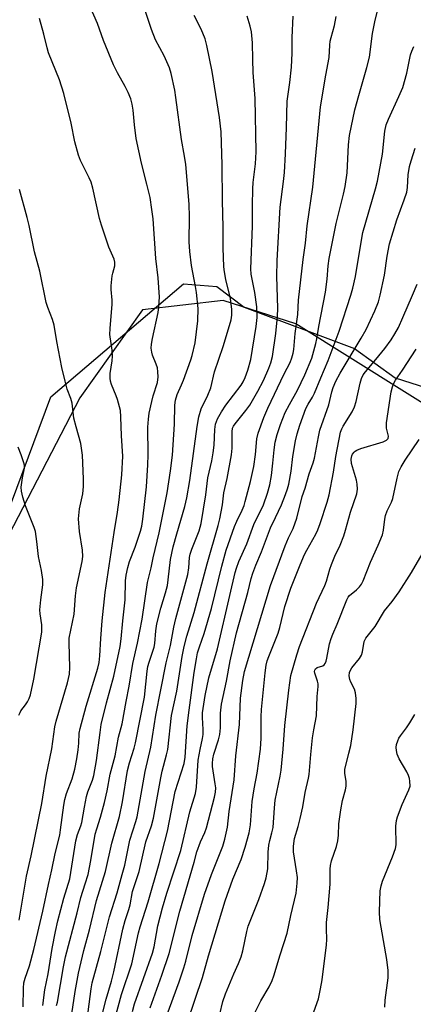
# Model space of a CAD drawing. Units: inches. Extents: x 1285766 to 1291766, y 553449 to 557449.
# Drawn here: x 1287688 to 1287802, y 554452 to 554738 of the extents above; entities that cross this region are included whole.
import ezdxf

# ---------------------------------------------------------------- set-up
doc = ezdxf.new("R2010")
doc.units = ezdxf.units.IN
doc.header["$MEASUREMENT"] = 0
for name, color, linetype in [('NTRL-Pasture Land', 2, 'Continuous'), ('NTRL-Trees', 3, 'Continuous'), ('Undefined', 1, 'Continuous')]:
    doc.layers.add(name, color=color, linetype=linetype)

msp = doc.modelspace()

# ---------------------------------------------------------------- linework, layer by layer
at = {"layer": 'NTRL-Pasture Land'}
msp.add_polyline3d([(1287832.24, 554609.53, 0), (1287768.22, 554649.65, 0), (1287747.16, 554656.46, 0), (1287723.64, 554653.69, 0), (1287705.42, 554628.06, 0), (1287679.17, 554577.54, 0), (1287647.77, 554465.24, 0), (1287641.15, 554356.99, 0), (1287640.77, 554262.17, 0), (1287648.29, 554206.87, 0)], dxfattribs=at)
at = {"layer": 'NTRL-Trees'}
msp.add_lwpolyline([(1287714.3, 554009.02), (1287699, 553996.87), (1287649.46, 554120.48), (1287645.73, 554156.08), (1287639.66, 554213.98), (1287620.1, 554305.39), (1287666.88, 554517.5), (1287679, 554580.19), (1287697, 554628.38), (1287735.62, 554661.28), (1287745.25, 554660.5), (1287753.25, 554654.44), (1287785.37, 554642.44), (1287797.13, 554633.94), (1287817.5, 554627.37), (1287841.62, 554609.31), (1287891.81, 554583.52), (1287895.89, 554517.67), (1287905.87, 554403.5), (1287843.73, 554239), (1287814.82, 554162.49), (1287805.43, 554137.61), (1287772.37, 554050.13), (1287733, 554023.88)], close=True, dxfattribs=at)
at = {"layer": 'Undefined'}
for points, elevation in [([(1287698.71, 554451.16), (1287699.01, 554452.14), (1287700.71, 554462.47), (1287701.29, 554465.36), (1287704.67, 554478.17), (1287705.76, 554482.67), (1287707.06, 554486.63), (1287707.84, 554489.32), (1287708.67, 554493.4), (1287709.94, 554501.02), (1287710.37, 554502.62), (1287711.48, 554506.06), (1287712.65, 554510.32), (1287713.37, 554513.65), (1287714.27, 554518.56), (1287715.71, 554523.88), (1287716.68, 554529.3), (1287717.75, 554533.23), (1287718.9, 554539.66), (1287719.85, 554544.2), (1287720.89, 554550.76), (1287722.27, 554556.66), (1287723.57, 554563.66), (1287725.16, 554574.37), (1287726.22, 554578.58), (1287726.8, 554581.54), (1287728.52, 554588.75), (1287730.86, 554600.44), (1287731.87, 554606.83), (1287732.38, 554611.36), (1287733, 554620.38), (1287733.11, 554625.97), (1287733.26, 554627.39), (1287733.73, 554629.03), (1287735.06, 554631.9), (1287735.61, 554633.27), (1287737.72, 554639.15), (1287738.13, 554640.46), (1287739.02, 554644.12), (1287739.82, 554650.48), (1287739.87, 554654.09), (1287739.4, 554658.78), (1287739.13, 554660.51), (1287737.95, 554666.57), (1287737.41, 554670.72), (1287737.29, 554673.48), (1287737.37, 554680.74), (1287737.29, 554684.45), (1287736.25, 554696.06), (1287735.93, 554698.42), (1287735.04, 554703.33), (1287733.39, 554715.56), (1287733.04, 554717.66), (1287731.98, 554722.49), (1287731.51, 554724.17), (1287729.97, 554727.61), (1287727.49, 554732.29), (1287726.28, 554735.27), (1287722.58, 554746.45)], 484), ([(1287694.67, 554451.2), (1287695.3, 554455.71), (1287696.24, 554460.37), (1287697.47, 554467.79), (1287698.38, 554472.72), (1287699.1, 554475.82), (1287700.86, 554482.39), (1287702.53, 554488.05), (1287704.3, 554499.12), (1287704.83, 554500.97), (1287705.8, 554503.45), (1287706.09, 554504.42), (1287706.78, 554508.96), (1287707.39, 554512.02), (1287707.81, 554513.38), (1287709.1, 554516.76), (1287709.49, 554518.14), (1287710.34, 554522.5), (1287711.33, 554530.65), (1287711.71, 554533), (1287713.22, 554539.29), (1287715.37, 554547.04), (1287717.18, 554555.72), (1287717.49, 554557.91), (1287717.92, 554563.19), (1287718.67, 554569.26), (1287718.75, 554574.83), (1287718.92, 554576.48), (1287719.42, 554578.74), (1287719.91, 554580.4), (1287721.53, 554584.58), (1287723.09, 554589.28), (1287723.45, 554590.69), (1287723.8, 554592.72), (1287724.88, 554602.18), (1287725.28, 554608.61), (1287725.37, 554611.51), (1287725.25, 554619.55), (1287725.41, 554621.87), (1287725.65, 554623.58), (1287726.36, 554627.04), (1287726.79, 554628.65), (1287728.05, 554632.59), (1287728.27, 554634.19), (1287728.19, 554635.64), (1287728, 554636.79), (1287727.62, 554637.92), (1287726.55, 554640.53), (1287726.36, 554641.38), (1287726.25, 554642.55), (1287726.32, 554643.68), (1287726.61, 554645.36), (1287728.27, 554652.95), (1287728.46, 554654.73), (1287728.6, 554657.41), (1287728.24, 554663.07), (1287727.53, 554668.7), (1287726.74, 554680.21), (1287726.42, 554682.95), (1287725.88, 554686.38), (1287724.96, 554690.29), (1287723.35, 554696.42), (1287721.84, 554703.54), (1287721.33, 554707.55), (1287720.96, 554711.85), (1287720.72, 554713.59), (1287720.26, 554715.14), (1287719.51, 554716.98), (1287718.62, 554718.73), (1287716.38, 554722.69), (1287715.28, 554725.04), (1287712.37, 554732.1), (1287710.57, 554737.1), (1287706.76, 554745.97)], 482), ([(1287720.73, 554449.43), (1287721.38, 554451.63), (1287726.62, 554466.46), (1287727.05, 554468.31), (1287728.18, 554474.38), (1287729.47, 554479.58), (1287730.76, 554483.92), (1287734.84, 554496.33), (1287737.48, 554507.61), (1287739.1, 554512.86), (1287739.4, 554514.73), (1287739.9, 554522.63), (1287740.42, 554525.68), (1287741.13, 554528.91), (1287741.28, 554530.09), (1287741.35, 554531.58), (1287741.17, 554535.04), (1287741.17, 554536.43), (1287741.92, 554541.4), (1287742.98, 554546.55), (1287745.45, 554555.04), (1287749.11, 554570.5), (1287750.63, 554577.28), (1287751, 554578.5), (1287751.73, 554580.4), (1287754.02, 554585.56), (1287756.08, 554591.18), (1287758.86, 554596.97), (1287759.99, 554600.33), (1287760.66, 554602.81), (1287761.19, 554605.51), (1287761.61, 554609.05), (1287761.95, 554612.96), (1287762.27, 554615.22), (1287762.81, 554617.44), (1287763.76, 554620.33), (1287765.19, 554623.8), (1287766.39, 554626.12), (1287768.75, 554630.32), (1287770.87, 554634.74), (1287772.92, 554639.65), (1287774.08, 554643.86), (1287774.37, 554645.25), (1287774.92, 554648.9), (1287776.91, 554658.89), (1287777.36, 554662.59), (1287777.68, 554666.52), (1287778, 554668.68), (1287780, 554678.87), (1287782.16, 554687.39), (1287782.58, 554689.64), (1287783.15, 554693.58), (1287783.55, 554701.71), (1287783.91, 554704.48), (1287785.42, 554711.96), (1287786.55, 554716.13), (1287788.92, 554724.24), (1287789.67, 554727.31), (1287790.55, 554734.19), (1287791.25, 554737.57), (1287792.04, 554740.74)], 494), ([(1287688.97, 554450.78), (1287689.1, 554456.23), (1287689.23, 554457.77), (1287689.58, 554459.11), (1287690.85, 554462.76), (1287692.12, 554467.51), (1287694.71, 554478.67), (1287696.32, 554486.39), (1287697.31, 554490.69), (1287698.26, 554495.44), (1287699.61, 554500.75), (1287699.86, 554502.29), (1287700.77, 554509.51), (1287701.06, 554511.13), (1287701.6, 554512.86), (1287703.27, 554517.19), (1287704.02, 554519.97), (1287704.58, 554523.01), (1287704.95, 554525.57), (1287705.17, 554527.59), (1287705.29, 554530.45), (1287705.52, 554531.86), (1287707.32, 554538.3), (1287710.69, 554549.37), (1287711.08, 554551.02), (1287711.32, 554552.94), (1287711.55, 554558), (1287711.95, 554563.17), (1287712.81, 554571.42), (1287715.4, 554588.84), (1287716.44, 554594.81), (1287716.94, 554598.36), (1287717.63, 554605.72), (1287717.93, 554611.1), (1287717.59, 554617.07), (1287717.41, 554622.59), (1287717.26, 554624.37), (1287716.46, 554627.63), (1287716.06, 554628.71), (1287714.65, 554631.96), (1287714.36, 554632.97), (1287714.28, 554633.77), (1287714.33, 554635.13), (1287714.84, 554638.82), (1287714.96, 554640.23), (1287714.84, 554641.98), (1287714.23, 554646.54), (1287714.29, 554648.3), (1287714.89, 554655.33), (1287714.85, 554656.51), (1287714.58, 554659.62), (1287714.57, 554660.69), (1287714.88, 554663.58), (1287715.04, 554664.42), (1287715.67, 554666.55), (1287715.68, 554667.6), (1287715.43, 554668.42), (1287713.92, 554671.94), (1287711.75, 554678.36), (1287711.23, 554680.25), (1287709.2, 554689.13), (1287708.74, 554690.84), (1287708.19, 554692.16), (1287705.69, 554697.15), (1287705.08, 554698.77), (1287703.98, 554702.6), (1287702.93, 554708.02), (1287700.84, 554716.67), (1287699.52, 554720.64), (1287696.32, 554728.54), (1287695.92, 554729.95), (1287695.02, 554733.92), (1287693.75, 554738.48)], 480), ([(1287703.16, 554448.76), (1287704.12, 554455.31), (1287705.04, 554460.56), (1287706.66, 554467.2), (1287708.26, 554473.2), (1287710.34, 554481.72), (1287712.9, 554490.16), (1287714.77, 554498.48), (1287716.98, 554506.24), (1287717.84, 554510.44), (1287719.28, 554519.64), (1287719.9, 554521.87), (1287721.27, 554526.15), (1287721.67, 554527.69), (1287724.26, 554540.92), (1287725.05, 554548.48), (1287725.26, 554549.85), (1287725.61, 554551.13), (1287727.09, 554555.5), (1287727.27, 554556.55), (1287727.57, 554560.24), (1287727.87, 554562.25), (1287729.04, 554566.88), (1287730.37, 554571.31), (1287730.92, 554573.47), (1287731.17, 554575.06), (1287731.86, 554581.03), (1287732.6, 554584.67), (1287733.62, 554588.53), (1287736.02, 554596.45), (1287736.62, 554598.98), (1287737.44, 554604.07), (1287739.56, 554619.75), (1287740.03, 554622.58), (1287740.77, 554624.85), (1287742.72, 554628.87), (1287743.6, 554630.97), (1287744.62, 554635.62), (1287747.16, 554643.06), (1287749.02, 554649.16), (1287749.43, 554650.75), (1287749.64, 554652.12), (1287749.63, 554653.84), (1287749.24, 554656.98), (1287747.96, 554662.51), (1287747.52, 554664.76), (1287747.34, 554666.19), (1287747.12, 554671.71), (1287747.1, 554677.74), (1287746.9, 554685.4), (1287746.89, 554695.9), (1287746.53, 554705.52), (1287746.06, 554709.69), (1287743.97, 554723.06), (1287742.41, 554730.62), (1287741.89, 554732.61), (1287740.71, 554735.44), (1287738.68, 554739.38)], 486), ([(1287707.92, 554449.31), (1287708.74, 554456), (1287709.04, 554457.79), (1287711.56, 554466.9), (1287714.05, 554477), (1287716.28, 554483.98), (1287717.81, 554489.28), (1287718.51, 554492.07), (1287720.01, 554499.28), (1287721.75, 554504.72), (1287722.1, 554506.09), (1287724.43, 554519.28), (1287726.14, 554526.35), (1287727.52, 554535.71), (1287729.06, 554543.07), (1287730.56, 554550.95), (1287731.82, 554556.03), (1287732.77, 554561.29), (1287733.39, 554563.88), (1287736.88, 554576.68), (1287737.2, 554578.58), (1287737.38, 554581.62), (1287737.54, 554582.6), (1287737.99, 554583.99), (1287740.12, 554589.42), (1287740.7, 554591.55), (1287742.09, 554599.82), (1287742.67, 554604.78), (1287743.87, 554609.73), (1287744.27, 554612.05), (1287744.52, 554614.33), (1287744.68, 554618.83), (1287744.94, 554620.44), (1287745.47, 554621.97), (1287746.64, 554623.98), (1287747.92, 554625.91), (1287752.35, 554631.73), (1287752.93, 554632.7), (1287753.5, 554633.97), (1287754.31, 554636.11), (1287755.22, 554639.27), (1287756.72, 554648.85), (1287757.03, 554651.5), (1287756.89, 554654.59), (1287756.31, 554658.71), (1287755.28, 554664.12), (1287755.14, 554665.69), (1287755.71, 554678.05), (1287755.63, 554684.06), (1287755.72, 554688.98), (1287755.86, 554690.74), (1287756.54, 554696.19), (1287756.74, 554699.7), (1287756.41, 554715.2), (1287755.87, 554722.76), (1287755.74, 554726.62), (1287755.69, 554731.4), (1287755.37, 554734.6), (1287754.99, 554736.25), (1287754.13, 554739.22)], 488), ([(1287711.8, 554447.68), (1287713.15, 554453.07), (1287714.66, 554458.3), (1287715.35, 554460.99), (1287717.96, 554473.45), (1287718.61, 554475.89), (1287719.73, 554479.18), (1287720.09, 554480.49), (1287720.77, 554484.41), (1287722.67, 554490.24), (1287724.69, 554498.82), (1287726.3, 554503.49), (1287726.87, 554505.7), (1287728.97, 554517.5), (1287729.41, 554519.39), (1287730.7, 554524.12), (1287731.05, 554525.76), (1287732.14, 554535.66), (1287733.69, 554542.74), (1287735.21, 554552.76), (1287735.76, 554555.67), (1287736.54, 554558.75), (1287738.69, 554565.59), (1287742.48, 554579.74), (1287745.69, 554590.94), (1287746.16, 554592.91), (1287746.9, 554596.95), (1287747.37, 554600.39), (1287748.33, 554604.56), (1287749.56, 554611.45), (1287749.71, 554613.45), (1287749.73, 554618.23), (1287749.87, 554619.22), (1287750.14, 554619.86), (1287750.58, 554620.55), (1287753.71, 554624.36), (1287754.88, 554625.95), (1287757.25, 554630.04), (1287758.83, 554633.09), (1287760.46, 554636.75), (1287761.04, 554638.31), (1287761.53, 554640.17), (1287762.44, 554646.82), (1287762.95, 554651.75), (1287762.99, 554654.17), (1287762.73, 554663.4), (1287762.82, 554668.04), (1287763.74, 554683.64), (1287764.72, 554691.02), (1287764.94, 554693.68), (1287765.24, 554699.14), (1287765.54, 554706.8), (1287765.73, 554714.46), (1287766.51, 554719.87), (1287766.96, 554724.4), (1287767.17, 554728.44), (1287767.21, 554733.02), (1287767.45, 554739.18)], 490), ([(1287715.64, 554447.22), (1287717.59, 554454.36), (1287720.62, 554463.34), (1287722.52, 554472.32), (1287722.96, 554474.05), (1287725.38, 554481.37), (1287728.54, 554492.48), (1287730.99, 554501.93), (1287733.14, 554513.46), (1287735.78, 554521.63), (1287736.07, 554523.51), (1287736.72, 554532.58), (1287737.23, 554537.13), (1287738.7, 554548.16), (1287739.34, 554552.14), (1287739.7, 554553.84), (1287740.21, 554555.56), (1287741.61, 554559.52), (1287743.7, 554566.81), (1287746.72, 554579.09), (1287748.02, 554583.78), (1287750.39, 554590.6), (1287751.07, 554592.18), (1287752.69, 554595.4), (1287753.23, 554596.77), (1287753.57, 554597.88), (1287755.07, 554603.76), (1287756.03, 554608.07), (1287756.55, 554611.6), (1287756.9, 554616.2), (1287757.27, 554617.84), (1287759, 554622.39), (1287760.12, 554625.1), (1287764.85, 554635.11), (1287766.62, 554638.37), (1287767.11, 554639.69), (1287767.47, 554641.05), (1287767.65, 554642.2), (1287768.03, 554646.79), (1287768.8, 554652.32), (1287769.04, 554656.57), (1287770.37, 554668.37), (1287771.04, 554673.13), (1287771.6, 554678.15), (1287773.17, 554689.46), (1287775.45, 554712.8), (1287776.95, 554722.04), (1287777.94, 554727.17), (1287778.15, 554730.76), (1287778.29, 554731.91), (1287778.53, 554733.02), (1287779.53, 554736.53), (1287779.96, 554739.15)], 492), ([(1287725.94, 554450.47), (1287729.33, 554460.06), (1287731.43, 554466.37), (1287734.5, 554478.62), (1287738.67, 554492.93), (1287739.45, 554495.9), (1287740.51, 554498.82), (1287741.79, 554501.56), (1287742.33, 554502.95), (1287744.66, 554511.83), (1287744.92, 554513.26), (1287744.98, 554514.57), (1287744.86, 554515.75), (1287744.06, 554520.77), (1287744.01, 554521.63), (1287744.13, 554523.01), (1287744.42, 554524.38), (1287745.8, 554528.53), (1287746.2, 554530.07), (1287746.38, 554532), (1287746.41, 554536.25), (1287746.64, 554538.89), (1287748.11, 554545.64), (1287749.19, 554551.52), (1287750.98, 554559.71), (1287754.33, 554571.44), (1287755.25, 554575.47), (1287755.73, 554577.08), (1287756.63, 554579.42), (1287758.31, 554583.26), (1287760.93, 554590.22), (1287762.4, 554593.22), (1287764.06, 554596.93), (1287765.29, 554599.95), (1287765.86, 554601.57), (1287766.21, 554602.96), (1287766.88, 554606.7), (1287767.37, 554611.01), (1287768.18, 554615.62), (1287768.64, 554617.61), (1287769.42, 554620.11), (1287771.19, 554624.96), (1287771.84, 554626.22), (1287773.1, 554628.25), (1287773.73, 554629.49), (1287775.51, 554633.95), (1287777.67, 554638.98), (1287780.89, 554647.52), (1287784.27, 554657.98), (1287784.81, 554659.99), (1287785.59, 554663.46), (1287787.31, 554674), (1287787.76, 554676.23), (1287791.46, 554688.92), (1287792.04, 554691.21), (1287793.51, 554699), (1287794.18, 554705.74), (1287794.56, 554707.58), (1287795.16, 554709.17), (1287798.23, 554715.8), (1287799.35, 554718.44), (1287800.58, 554722.63), (1287801.64, 554727.94), (1287801.95, 554729.03), (1287802.58, 554730.36)], 496), ([(1287730.5, 554447.52), (1287734.39, 554458.1), (1287735.73, 554462.19), (1287736.28, 554464.1), (1287738.15, 554471.55), (1287741.73, 554483.64), (1287743.73, 554489.34), (1287747.06, 554497.57), (1287747.67, 554499.6), (1287748.36, 554503.11), (1287748.91, 554507.69), (1287750.34, 554516.89), (1287750.79, 554523.86), (1287751.88, 554533), (1287752.17, 554540.68), (1287752.89, 554545.83), (1287753.34, 554548.4), (1287760.86, 554573.47), (1287765.14, 554585.05), (1287766.17, 554587.36), (1287767.51, 554590.06), (1287768.58, 554593.04), (1287770.12, 554599.36), (1287770.96, 554601.77), (1287772.17, 554605.92), (1287773.3, 554609.17), (1287773.68, 554610.51), (1287774.84, 554616.74), (1287775.29, 554618.66), (1287777.88, 554626.07), (1287778.75, 554629.8), (1287779.14, 554631.13), (1287779.92, 554632.93), (1287781.13, 554635.26), (1287787.29, 554645.48), (1287788.7, 554648.02), (1287791.26, 554653.41), (1287792.28, 554656.06), (1287792.8, 554658.02), (1287794.05, 554663.81), (1287794.84, 554669.33), (1287795.53, 554672.96), (1287797.67, 554679.89), (1287799.78, 554685.75), (1287800.5, 554688), (1287800.75, 554689.31), (1287800.97, 554692.96), (1287801.36, 554695.43), (1287801.77, 554697.1), (1287802.97, 554700.75)], 498), ([(1287687.81, 554476.02), (1287689.93, 554488.84), (1287691.36, 554494.75), (1287694.39, 554509.95), (1287695.64, 554517.95), (1287697.37, 554525.94), (1287698.19, 554532.28), (1287698.62, 554533.97), (1287701.91, 554545.09), (1287702.44, 554547.6), (1287702.57, 554549.59), (1287702.34, 554556.73), (1287702.41, 554558.08), (1287703.78, 554565.16), (1287704.24, 554570.46), (1287704.52, 554572.76), (1287706.12, 554580.46), (1287706.31, 554581.87), (1287706.28, 554583.79), (1287705.37, 554589.21), (1287705.09, 554592.86), (1287705.37, 554595.8), (1287706.3, 554600.17), (1287706.52, 554602.23), (1287706.55, 554604.54), (1287706.23, 554611.37), (1287705.75, 554614.76), (1287704.36, 554619.69), (1287703.76, 554622.16), (1287703.24, 554626.55), (1287702.86, 554627.86), (1287701.82, 554630.62), (1287701.21, 554632.91), (1287700.26, 554636.96), (1287698.75, 554644.48), (1287697.97, 554649.23), (1287697.51, 554650.9), (1287696.12, 554654.42), (1287695.7, 554655.81), (1287693.85, 554664.93), (1287692.29, 554670.63), (1287690.74, 554678.27), (1287690.18, 554680.55), (1287687.91, 554688.77)], 478), ([(1287736.77, 554446.42), (1287741.09, 554459.35), (1287742.84, 554465.67), (1287747.76, 554481.67), (1287749.95, 554487.97), (1287752.34, 554493.7), (1287753.5, 554497.24), (1287754.71, 554501.45), (1287755.04, 554503.74), (1287755.58, 554510.59), (1287756.17, 554514.26), (1287757.03, 554518.82), (1287757.96, 554525.85), (1287758.16, 554528.98), (1287758.19, 554535.24), (1287758.3, 554537.4), (1287759.33, 554547.99), (1287759.65, 554550.22), (1287759.96, 554551.49), (1287760.42, 554552.81), (1287763.12, 554559.62), (1287763.59, 554561.24), (1287765.08, 554567.3), (1287766.8, 554572.68), (1287769.52, 554579.47), (1287770.8, 554582.47), (1287771.47, 554583.79), (1287774.11, 554588.37), (1287774.67, 554589.67), (1287775.33, 554591.51), (1287777.34, 554597.73), (1287777.91, 554599.84), (1287779.25, 554606.49), (1287779.88, 554610.98), (1287781.26, 554618.11), (1287781.61, 554619.09), (1287781.99, 554619.84), (1287784.6, 554624.04), (1287785.36, 554625.49), (1287785.83, 554627.01), (1287786.98, 554632.38), (1287787.39, 554633.75), (1287787.88, 554634.76), (1287788.49, 554635.67), (1287791.52, 554639.25), (1287794.13, 554642.49), (1287795.96, 554645), (1287797.05, 554646.69), (1287798.07, 554648.6), (1287799.39, 554651.48), (1287802.22, 554658.02), (1287803.5, 554661.18)], 500), ([(1287746.14, 554448.7), (1287747.08, 554452.39), (1287747.78, 554454.6), (1287750.22, 554460.38), (1287751.63, 554463.44), (1287752.38, 554465.4), (1287752.87, 554467.09), (1287754.03, 554472.75), (1287754.42, 554474.29), (1287757.54, 554482.04), (1287759.17, 554486.69), (1287759.68, 554488.35), (1287760.08, 554490.98), (1287760.23, 554495.84), (1287760.42, 554497.84), (1287760.67, 554499.25), (1287761.31, 554501.45), (1287761.64, 554502.97), (1287762.05, 554508.75), (1287762.3, 554510.98), (1287763.69, 554517.91), (1287763.97, 554519.66), (1287764.6, 554525.85), (1287765.07, 554532.74), (1287766.19, 554543.01), (1287766.78, 554547.22), (1287768.52, 554553.25), (1287769.36, 554555.73), (1287774.31, 554568.32), (1287776.73, 554573.45), (1287777.17, 554574.69), (1287778.16, 554578.18), (1287778.65, 554579.57), (1287779.64, 554582.04), (1287781.11, 554585.17), (1287782.19, 554587.91), (1287782.73, 554589.56), (1287784.19, 554594.76), (1287785.96, 554600.13), (1287786.17, 554601.53), (1287786.12, 554602.94), (1287785.87, 554604.09), (1287784.44, 554608.94), (1287784.32, 554610.22), (1287784.52, 554611.23), (1287784.74, 554611.67), (1287785.18, 554612.27), (1287785.54, 554612.6), (1287786.03, 554612.88), (1287787.13, 554613.3), (1287793.66, 554615.3), (1287794.61, 554615.76), (1287795.09, 554616.27), (1287795.23, 554616.91), (1287794.65, 554619.23), (1287794.67, 554620.85), (1287796.03, 554629.81), (1287796.37, 554631.25), (1287796.77, 554632.36), (1287797.29, 554633.28), (1287799.29, 554636.14), (1287803.22, 554642.29)], 502), ([(1287756.48, 554449.25), (1287758.07, 554452.5), (1287760.5, 554456.62), (1287761.37, 554458.46), (1287761.89, 554459.81), (1287763.74, 554465.96), (1287765.79, 554472.29), (1287766.82, 554477.36), (1287768.33, 554483.92), (1287768.66, 554486.76), (1287768.71, 554488.46), (1287768.48, 554490.43), (1287767.62, 554495.92), (1287767.59, 554497.62), (1287767.92, 554499.83), (1287768.98, 554503.31), (1287769.52, 554505.61), (1287770.26, 554509.07), (1287771.02, 554513.19), (1287771.99, 554517.36), (1287772.18, 554518.46), (1287772.59, 554524.23), (1287773.15, 554529.14), (1287773.47, 554531.44), (1287774.23, 554535.54), (1287774.48, 554541.14), (1287774.73, 554544.02), (1287774.73, 554544.87), (1287774.61, 554545.64), (1287773.77, 554547.91), (1287773.72, 554548.39), (1287773.8, 554548.84), (1287774, 554549.2), (1287774.45, 554549.58), (1287776.08, 554550.11), (1287776.46, 554550.35), (1287776.76, 554550.72), (1287777.09, 554551.47), (1287777.32, 554552.31), (1287778.06, 554556.52), (1287778.5, 554558.07), (1287778.98, 554559.29), (1287780.33, 554562.2), (1287783.07, 554569.31), (1287783.48, 554570.07), (1287783.85, 554570.53), (1287785.92, 554572.24), (1287786.76, 554573.05), (1287787.33, 554573.83), (1287787.84, 554574.83), (1287790.02, 554580.27), (1287792.23, 554585.23), (1287793.42, 554588.19), (1287793.75, 554589.58), (1287794.11, 554592.73), (1287794.33, 554593.85), (1287794.82, 554595.19), (1287796.04, 554597.75), (1287796.44, 554598.79), (1287797.7, 554604.72), (1287798.26, 554606.69), (1287798.87, 554607.98), (1287800.07, 554609.93), (1287804.09, 554615.93)], 504), ([(1287687.74, 554535.69), (1287688.07, 554536.48), (1287688.35, 554536.95), (1287689.69, 554538.71), (1287690.28, 554539.62), (1287690.75, 554540.56), (1287691.11, 554541.64), (1287692.12, 554546.2), (1287694.45, 554559.83), (1287694.43, 554561.97), (1287693.92, 554565.21), (1287693.86, 554566.38), (1287694.11, 554569.25), (1287694.69, 554573.68), (1287694.67, 554575.16), (1287694.28, 554577.82), (1287693.41, 554581.87), (1287692.98, 554586.26), (1287692.53, 554589.21), (1287692.2, 554590.3), (1287689.67, 554596.64), (1287688.9, 554599.22), (1287688.5, 554600.94), (1287688.43, 554602.06), (1287688.56, 554603.44), (1287688.78, 554604.82), (1287689.42, 554607.6), (1287689.4, 554608.35), (1287689.29, 554608.92), (1287688.45, 554611.45), (1287687.56, 554613.69)], 476), ([(1287773.51, 554449.36), (1287774.83, 554453.16), (1287775.43, 554456.02), (1287775.88, 554458.63), (1287777.23, 554468.81), (1287777.3, 554470.43), (1287777.2, 554473.54), (1287777.23, 554475.32), (1287777.68, 554479.73), (1287778.2, 554486.54), (1287778.26, 554490.89), (1287778.33, 554491.96), (1287778.64, 554493.33), (1287780.09, 554497.52), (1287780.5, 554499.13), (1287780.66, 554500.76), (1287780.8, 554504.08), (1287781.33, 554508.18), (1287781.82, 554510.9), (1287782.68, 554513.94), (1287782.87, 554515.07), (1287782.87, 554516.49), (1287782.49, 554518.75), (1287782.49, 554519.89), (1287783.72, 554524.6), (1287784.21, 554526.89), (1287784.9, 554531.46), (1287785.78, 554539.12), (1287785.83, 554540.55), (1287785.66, 554542.23), (1287785.33, 554543.3), (1287784.25, 554545.34), (1287783.92, 554546.13), (1287783.75, 554547.13), (1287783.86, 554548.12), (1287784.16, 554548.82), (1287784.56, 554549.49), (1287786.8, 554552.23), (1287787.4, 554553.2), (1287787.69, 554554.19), (1287788.14, 554557.13), (1287788.59, 554558.13), (1287791.33, 554561.56), (1287794.09, 554566.09), (1287796.26, 554568.77), (1287798.28, 554571.63), (1287801.89, 554577.25), (1287805.66, 554583.77)], 506), ([(1287794.19, 554450.67), (1287794.26, 554452.73), (1287795.11, 554459.27), (1287795.1, 554461.35), (1287794.77, 554464.6), (1287793.03, 554473.96), (1287792.72, 554476.2), (1287792.61, 554478.47), (1287792.8, 554484.59), (1287793.04, 554486.01), (1287793.44, 554487.4), (1287796.4, 554494.49), (1287797.24, 554496.94), (1287797.41, 554498.01), (1287797.47, 554499.09), (1287797.34, 554502.21), (1287797.37, 554503.35), (1287797.56, 554505.05), (1287797.81, 554506.16), (1287799.21, 554509.74), (1287801.15, 554513.97), (1287801.47, 554515.05), (1287801.45, 554516.46), (1287801.3, 554517.32), (1287801.04, 554518.14), (1287800.51, 554519.18), (1287798.31, 554522.98), (1287797.77, 554524.33), (1287797.54, 554525.46), (1287797.47, 554526.31), (1287797.56, 554527.14), (1287797.89, 554528.2), (1287798.23, 554528.98), (1287798.67, 554529.71), (1287800.43, 554531.99), (1287801.4, 554533.44), (1287802.89, 554535.95)], 508)]:
    msp.add_lwpolyline(points, dxfattribs=dict(at, elevation=elevation))

doc.saveas('drawing.dxf')
